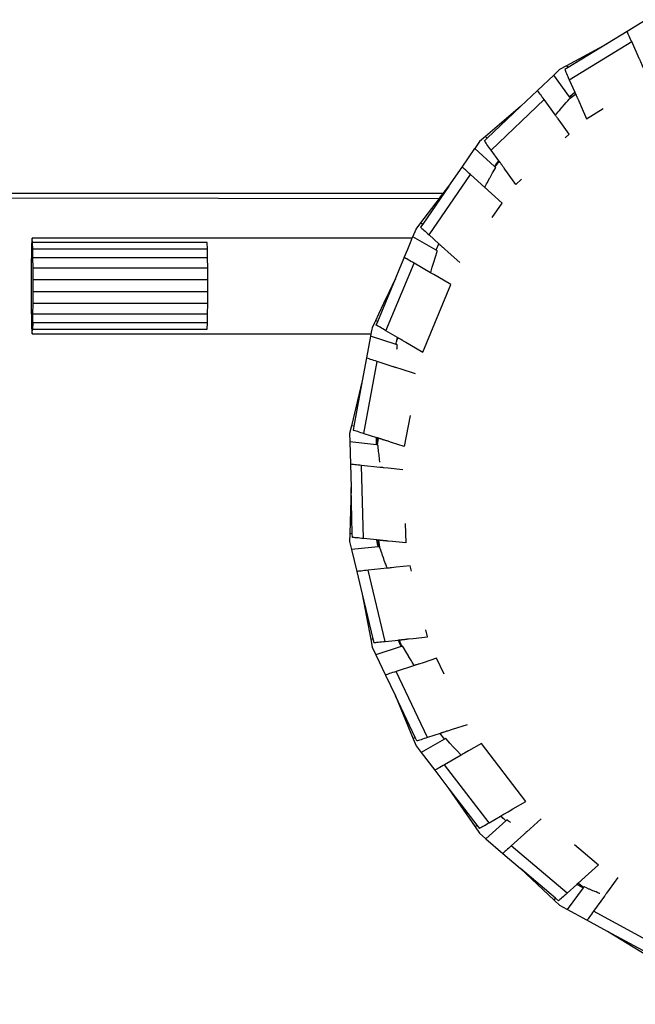
# Model space of a CAD drawing. Units: millimetres. Extents: x 548676 to 655749, y 169819 to 247471.
# Drawn here: x 595559 to 596260, y 189230 to 190351 of the extents above; entities that cross this region are included whole.
import ezdxf

# ---------------------------------------------------------------- set-up
doc = ezdxf.new("R2010")
doc.units = ezdxf.units.MM
doc.layers.add('truck', color=7, linetype='Continuous')

# ---------------------------------------------------------------- blocks, each defined once
blk = doc.blocks.new('A$C7C067986')
at = {"layer": 'truck', "transparency": 33554687}
for p, q in [((4271.1, 246.5), (4342.2, 290.1)), ((4269.7, 260.6), (4268.1, 262.8)), ((4272, 225.7), (4278.3, 230.5)), ((4272.9, 228.1), (4272.6, 228.5)), ((4182, 166.7), (4242.4, 224.1)), ((4177.7, 180.2), (4175.6, 182.1)), ((4186.7, 147.5), (4191.4, 153.7)), ((4187.6, 149.1), (4187.2, 149.4)), ((4111.4, 70.2), (4158.6, 138.8)), ((2974.5, 113.2), (4123.2, 111.4)), ((4062.4, -39), (4094.3, 38)), ((4053, -28.4), (4050.4, -27.6)), ((4037.2, -155.9), (4052.4, -74)), ((4025.8, -147.6), (4023.1, -147.3)), ((4052.1, -166.9), (4051.6, -166.9)), ((4052.8, -168.8), (4053.8, -161.3)), ((4036.9, -275.6), (4034.7, -192.3)), ((4024, -269.8), (4021.2, -270)), ((4053.7, -283.2), (4053.3, -283.3)), ((4061.4, -392.6), (4042, -311.6)), ((4047.6, -389.7), (4045, -390.5)), ((4080.4, -398.2), (4077.4, -391)), ((4079.5, -396.6), (4079, -396.8)), ((4109.8, -502.1), (4073.9, -426.9)), ((4095.6, -502), (4093.2, -503.4)), ((4179.8, -599), (4129.1, -533)), ((4193.1, -591.4), (4194.7, -592.8)), ((4166, -601.9), (4163.9, -603.8)), ((4268.5, -679.3), (4205.1, -625.2)), ((4285.5, -672), (4285.2, -672.4)), ((4371.9, -739.5), (4298.7, -699.7))]:
    blk.add_line(p, q, dxfattribs=at)
for points in [[(4358.6, 315.1), (4336.9, 301.8), (4314.4, 288)], [(4361.4, 246.9), (4354.5, 262.4), (4352.4, 267.1), (4352, 267.9), (4351.6, 268.8), (4351.3, 269.6), (4350.9, 270.3), (4350.7, 271), (4342.2, 290.1), (4341.3, 291.9), (4340.5, 293.8), (4339.7, 295.6), (4339, 297.2), (4338.3, 298.7), (4337.8, 299.9), (4337.3, 301), (4336.9, 301.8)], [(4216.6, 133.4), (4210.4, 127.6), (4200.9, 140.8), (4197.7, 145.1), (4197.1, 145.9), (4196.6, 146.7), (4196, 147.4), (4195.6, 148.1), (4195.1, 148.7), (4194.7, 149.3), (4194.3, 149.8), (4193.9, 150.3), (4193.6, 150.7), (4193.4, 151.1), (4193.1, 151.4), (4192.6, 152.1), (4192.2, 152.7), (4191.9, 153.2), (4191.6, 153.5), (4191.5, 153.7), (4191.4, 153.7), (4191, 154.4), (4190.9, 154.5), (4182, 166.7), (4180.8, 168.3), (4179.6, 170.1), (4178.4, 171.6), (4177.4, 173.1), (4176.5, 174.4), (4175.6, 175.5), (4175, 176.4), (4174.4, 177.1), (4177.7, 180.2), (4215.7, 216.3), (4234.9, 234.5), (4253.3, 252), (4260.3, 258.6), (4268.1, 262.8), (4314.4, 288), (4269.7, 260.6), (4265.9, 258.3), (4266.3, 257.5), (4266.7, 256.4), (4267.3, 255.2), (4267.9, 253.7), (4268.7, 252.1), (4269.5, 250.3), (4270.3, 248.3), (4271.1, 246.5), (4277.3, 232.7), (4277.3, 232.6), (4278.3, 230.5), (4278.3, 230.4), (4278.4, 230.2), (4278.6, 229.9), (4278.8, 229.4), (4279.1, 228.7), (4279.4, 227.9), (4279.6, 227.6), (4279.8, 227.2), (4280, 226.7), (4280.2, 226.1), (4280.5, 225.6), (4280.8, 224.9), (4281.1, 224.2), (4281.4, 223.4), (4281.8, 222.6), (4282.1, 221.8), (4282.6, 220.9), (4284.7, 216.1), (4290.8, 202.3), (4309.7, 213.9)], [(4255.3, 206.4), (4255.5, 206.7), (4256.7, 208.1), (4258.4, 210.1), (4259.4, 211.3), (4259.9, 211.9), (4261.3, 213.6), (4262.5, 215), (4263.4, 216), (4265.3, 218.1), (4267.5, 220.7), (4267.6, 220.8), (4269.5, 222.9), (4270.9, 224.5), (4271.7, 225.4), (4272, 225.7), (4272.2, 226), (4271.5, 226.9), (4271.3, 227.3), (4253.3, 252)], [(4266.3, 180.6), (4270.9, 184.9), (4261.3, 198.1), (4258.3, 202.2), (4257.7, 203), (4257.2, 203.8), (4256.7, 204.5), (4256.2, 205.1), (4255.8, 205.7), (4255.4, 206.3), (4255.3, 206.4), (4242.4, 224.1), (4241.3, 225.7), (4240, 227.4), (4238.9, 229), (4237.8, 230.4), (4236.9, 231.7), (4236.1, 232.8), (4235.4, 233.8), (4234.9, 234.5)], [(4271.3, 227.3), (4272.2, 228.1), (4272.6, 228.5), (4277.3, 232.7)], [(4277.3, 232.6), (4272.9, 228.1), (4271.5, 226.9)], [(4215.7, 216.3), (4175.6, 182.1), (4168.9, 176.3), (4163.4, 168.4), (4186.1, 147.9), (4186.9, 149), (4187.2, 149.4), (4190.9, 154.5)], [(4134.1, 125.6), (4149, 147.4), (4163.4, 168.4)], [(4183.2, 89.9), (4194.5, 106.4), (4182.7, 117.1), (4178.9, 120.5), (4178.2, 121.2), (4177.5, 121.8), (4176.8, 122.4), (4176.2, 122.9), (4175.7, 123.4), (4175.2, 123.9), (4174.8, 124.2), (4158.6, 138.8), (4157.1, 140.1), (4155.5, 141.6), (4154.1, 142.9), (4152.8, 144.1), (4151.6, 145.1), (4150.6, 146), (4149.7, 146.8), (4149, 147.4)], [(4174.8, 124.2), (4175, 124.5), (4175.3, 125.1), (4176.9, 128.1), (4177.8, 129.8), (4178.4, 130.9), (4180.8, 135.2), (4181, 135.6), (4183.8, 140.7), (4186.4, 145.1), (4187, 146.2), (4187.4, 146.8), (4187.2, 147), (4186.9, 147.3), (4186.7, 147.4), (4186.7, 147.5), (4186.5, 147.6), (4186.1, 147.9)], [(4191, 154.4), (4187.6, 149.1), (4186.5, 147.6)], [(4127.5, 117.1), (4134.1, 125.6), (4104.4, 82.4), (4101.8, 78.8), (4102.5, 78.2), (4103.4, 77.4), (4104.4, 76.5), (4105.6, 75.4), (4106.9, 74.2), (4108.4, 72.9), (4109.9, 71.5), (4111.4, 70.2), (4122.7, 60), (4123.2, 59.6), (4123.5, 59.3), (4123.8, 59), (4124.2, 58.6), (4124.7, 58.2), (4125.2, 57.8), (4125.7, 57.3), (4126.3, 56.7), (4126.9, 56.2), (4127.6, 55.6), (4128.3, 54.9), (4129.1, 54.2), (4133.1, 50.6), (4146.5, 38.6)], [(4102, 83.8), (4123.2, 111.4), (4124.6, 113.3), (4127.5, 117.1), (2552.4, 117.1)], [(4073.1, 20), (4078.1, 32.1), (4083, 44), (4083.2, 44.4), (4087.1, 54), (4090.2, 61.3), (4091.5, 64.4), (4091.9, 65.5), (4092.3, 66.3), (4092.9, 67.9), (4096.6, 76.8), (4102, 83.8), (4104.4, 82.4)], [(4113.2, 27), (4113.3, 27.4), (4115, 33.2), (4116.8, 39.1), (4118.6, 45.1), (4120.6, 51.1), (4120.8, 51.8), (4120.5, 52), (4120.1, 52.2), (4119.4, 52.6), (4119.4, 52.6), (4092.9, 67.9)], [(4092.3, 66.3), (3659.5, 66.3), (3659.2, 63.8), (3658.9, 57.9), (3658.7, 49.2), (3658.5, 38.1), (3658.4, 25.4), (3658.4, 11.9), (3658.4, -1.7), (3658.5, -14.4), (3658.7, -25.4), (3658.9, -34.1), (3659.2, -39.9), (3659.5, -42.4), (4045.3, -42.5)], [(3859.1, 54), (3858.9, 61.3), (3660, 61.3), (3659.7, 65.5), (3659.5, 66.3)], [(3859.3, 44.1), (3859.1, 54), (3660.2, 54), (3660, 61.3)], [(4119.4, 52.6), (4119.9, 53.8), (4122.7, 60)], [(3859.5, 32.1), (3859.3, 44.1), (3660.4, 44.1), (3660.2, 54)], [(3859.5, 18.9), (3859.5, 32.1), (3660.6, 32.1), (3660.4, 44.1)], [(4075.3, -48.8), (4075.7, -46.6), (4076.1, -46.9), (4076.2, -46.9), (4076.4, -47), (4076.7, -47.2), (4077.2, -47.5), (4077.8, -47.8), (4078.5, -48.3), (4078.8, -48.5), (4079.2, -48.7), (4079.7, -48.9), (4080.2, -49.2), (4080.7, -49.5), (4081.3, -49.9), (4082, -50.3), (4082.7, -50.7), (4083.4, -51.1), (4084.2, -51.6), (4085.1, -52.1), (4089.5, -54.6), (4104.3, -63.2), (4136.2, 13.8), (4121.4, 22.3), (4117, 24.9), (4116.1, 25.4), (4115.3, 25.9), (4114.6, 26.3), (4113.9, 26.7), (4113.2, 27), (4094.3, 38), (4092.6, 39), (4090.8, 40), (4089.1, 41), (4087.5, 41.9), (4086.1, 42.7), (4085, 43.4), (4084, 44), (4083.2, 44.4)], [(3859.5, 5.2), (3859.5, 18.9), (3660.7, 18.9), (3660.6, 32.1)], [(3859.5, -8), (3859.5, 5.2), (3660.7, 5.2), (3660.7, 18.9)], [(4075.7, -46.6), (4075.6, -46.6), (4062.4, -39), (4060.7, -38), (4058.9, -36.9), (4057.2, -36), (4055.6, -35.1), (4054.3, -34.3), (4053.1, -33.6), (4052.1, -33), (4051.3, -32.6), (4053, -28.4), (4073.1, 20), (4072.5, 18.9), (4066, 5.2), (4059.7, -8), (4054, -20), (4050.4, -27.6), (4049.2, -30), (4046.6, -35.5), (4046.2, -37.3), (4045.6, -40.6), (4045.5, -41.6), (4045.3, -42.5), (4044.8, -45), (4040.2, -70), (4035.4, -96), (4023.1, -147.3), (4021, -155.9), (4021.3, -165.5), (4021.9, -190.9), (4022.6, -217.4), (4021.2, -270), (4021, -278.9), (4023.2, -288.2), (4029.2, -313), (4035.4, -338.7), (4045, -390.5), (4046.6, -399.2), (4050.7, -407.9), (4061.7, -430.9), (4073.1, -454.7), (4093.2, -503.4), (4096.6, -511.6), (4102.5, -519.2), (4118, -539.4), (4134.1, -560.4), (4163.9, -603.8), (4168.9, -611.1), (4176.2, -617.3), (4195.6, -633.9)], [(3859.3, -20), (3859.5, -8), (3660.6, -8), (3660.7, 5.2)], [(3859.1, -30), (3859.3, -20), (3660.4, -20), (3660.6, -8)], [(3660.2, -30), (3660, -37.3), (3858.9, -37.3), (3859.1, -30), (3660.2, -30), (3660.4, -20)], [(3659.5, -42.4), (3659.7, -41.6), (3660, -37.3)], [(4074.9, -60), (4075, -58.8), (4075.2, -57.3), (4075.3, -55.9), (4075.3, -55.8), (4075.4, -55), (4074.9, -54.8), (4074.2, -54.6), (4073.9, -54.5), (4044.8, -45)], [(4073.9, -54.5), (4074, -53.8), (4074.1, -53.2), (4074.5, -51.7), (4074.7, -50.4), (4074.8, -50), (4075.6, -46.6)], [(4074.8, -50), (4075.3, -48.8), (4076.1, -46.9)], [(4096, -88.2), (4079.6, -82.9), (4074.7, -81.3), (4073.8, -81), (4072.9, -80.7), (4072, -80.4), (4071.3, -80.1), (4070.6, -79.9), (4052.4, -74), (4050.5, -73.4), (4048.5, -72.8), (4046.6, -72.1), (4044.9, -71.6), (4043.4, -71.1), (4042.1, -70.7), (4041, -70.3), (4040.2, -70)], [(4035.4, -96), (4025.8, -147.6), (4025, -152), (4025.9, -152.2), (4027, -152.6), (4028.3, -153), (4029.8, -153.5), (4031.5, -154.1), (4033.3, -154.7), (4035.3, -155.3), (4037.2, -155.9), (4051.7, -160.6), (4051.8, -160.7), (4052.1, -166.9), (4052.1, -168.7)], [(4089.8, -135.6), (4083.2, -170.9), (4068.7, -166.1), (4063.7, -164.5), (4062.8, -164.2), (4061.9, -164), (4061.1, -163.7), (4060.3, -163.4), (4059.6, -163.2), (4058.9, -163), (4058.3, -162.8), (4057.8, -162.6), (4057.3, -162.4), (4056.8, -162.3), (4056.5, -162.2), (4055.7, -161.9), (4055, -161.7), (4054.5, -161.5), (4054.1, -161.4), (4053.9, -161.3), (4053.8, -161.3), (4051.8, -160.7)], [(4055.6, -188.5), (4055.5, -188.2), (4055.2, -186), (4055, -183.8), (4054.8, -182.1), (4054.7, -181.8), (4054.5, -180), (4054.3, -178.5), (4054, -175.9), (4053.9, -175.1), (4053.6, -172.2), (4053.4, -169.9), (4053.3, -169.6), (4053.3, -168.9), (4053.1, -168.9), (4052.9, -168.8), (4052.8, -168.8), (4052.1, -168.7), (4051.6, -168.7), (4021.3, -165.5)], [(4051.6, -168.7), (4051.6, -167.4), (4051.6, -166.9), (4051.7, -160.6)], [(4081.7, -197.2), (4064.8, -195.4), (4059.7, -194.9), (4058.8, -194.8), (4057.9, -194.7), (4057, -194.6), (4056.2, -194.5), (4055.5, -194.5), (4034.7, -192.3), (4032.7, -192.1), (4030.6, -191.9), (4028.7, -191.6), (4026.9, -191.5), (4025.3, -191.3), (4024, -191.2), (4022.8, -191), (4021.9, -190.9)], [(4084.4, -258.4), (4085, -280.6), (4070, -279), (4064.8, -278.5), (4063.8, -278.4), (4062.9, -278.3), (4062, -278.2), (4061.2, -278.1), (4060.4, -278), (4059.7, -278), (4059.1, -277.9), (4058.5, -277.8), (4058, -277.8), (4057.5, -277.7), (4057.1, -277.7), (4056.3, -277.6), (4055.6, -277.5), (4055, -277.5), (4054.7, -277.4), (4054.4, -277.4), (4054.3, -277.4), (4052.1, -277.2), (4052, -277.1), (4036.9, -275.6), (4034.9, -275.4), (4032.8, -275.1), (4030.9, -274.9), (4029.1, -274.7), (4027.5, -274.6), (4026.1, -274.4), (4025, -274.3), (4024.1, -274.2), (4024, -269.8), (4022.6, -217.4)], [(4053.6, -285), (4053.4, -283.8), (4053.3, -283.3), (4052, -277.1)], [(4052.1, -277.2), (4053.7, -283.2), (4054.1, -285)], [(4063.7, -309.4), (4063.6, -309), (4063, -307.3), (4062.1, -304.8), (4061.5, -303.4), (4061.2, -302.6), (4060.5, -300.5), (4059.9, -298.8), (4059.5, -297.6), (4058.6, -294.8), (4057.5, -291.6), (4057.4, -291.5), (4056.5, -288.8), (4055.9, -286.8), (4055.5, -285.6), (4055.4, -285.2), (4054.3, -277.4)], [(4055.4, -285.2), (4055.3, -284.9), (4054.1, -285), (4053.6, -285), (4023.2, -288.2)], [(4091.6, -312.7), (4090.1, -306.6), (4073.9, -308.3), (4068.8, -308.8), (4067.9, -308.9), (4067, -309), (4066.1, -309.1), (4065.3, -309.2), (4064.5, -309.3), (4063.9, -309.3), (4063.7, -309.4), (4042, -311.6), (4040, -311.8), (4037.9, -312.1), (4035.9, -312.3), (4034.2, -312.5), (4032.6, -312.6), (4031.2, -312.8), (4030.1, -312.9), (4029.2, -313)], [(4035.4, -338.7), (4047.6, -389.7), (4048.6, -394), (4049.5, -393.9), (4050.7, -393.8), (4052, -393.6), (4053.6, -393.5), (4055.4, -393.3), (4057.3, -393.1), (4059.5, -392.9), (4061.4, -392.6), (4076.5, -391.1), (4076.6, -391), (4077.4, -391), (4077.5, -391), (4077.7, -390.9), (4078.1, -390.9), (4078.7, -390.8), (4079.4, -390.8), (4080.2, -390.7), (4080.6, -390.6), (4081.1, -390.6), (4081.6, -390.5), (4082.2, -390.5), (4082.9, -390.4), (4083.6, -390.3), (4084.4, -390.2), (4085.2, -390.1), (4086.1, -390), (4087, -389.9), (4088.1, -389.8), (4093.3, -389.3), (4109.5, -387.6), (4107.6, -379.4)], [(4079.8, -398.4), (4079.3, -397.3), (4079, -396.8), (4076.5, -391.1)], [(4076.6, -391), (4079.5, -396.6), (4080.2, -398.3)], [(4094.7, -420.1), (4094.5, -419.8), (4094.2, -419.3), (4092.3, -416.4), (4091.3, -414.7), (4090.7, -413.7), (4089.2, -411.2), (4088.1, -409.5), (4087.9, -409.1), (4084.9, -404.1), (4082.3, -399.7), (4081.7, -398.6), (4081.3, -397.9), (4081.1, -398), (4080.7, -398.1), (4080.5, -398.2), (4080.4, -398.2), (4080.2, -398.3), (4079.8, -398.4), (4050.7, -407.9)], [(4128.5, -430), (4119.9, -411.9), (4104.8, -416.9), (4099.9, -418.4), (4099, -418.7), (4098.1, -419), (4097.3, -419.3), (4096.5, -419.5), (4095.8, -419.8), (4095.1, -420), (4094.7, -420.1), (4073.9, -426.9), (4072, -427.5), (4070, -428.1), (4068.1, -428.8), (4066.4, -429.3), (4064.9, -429.8), (4063.6, -430.2), (4062.5, -430.6), (4061.7, -430.9)], [(4154.7, -487.5), (4137.6, -493), (4132.4, -494.7), (4131.4, -495), (4130.5, -495.3), (4129.7, -495.6), (4128.8, -495.9), (4128.1, -496.1), (4127.4, -496.3), (4126.8, -496.5), (4126.2, -496.7), (4125.7, -496.9), (4125.2, -497), (4124.8, -497.2), (4124.2, -497.4), (4109.8, -502.1), (4107.9, -502.7), (4105.9, -503.3), (4104, -503.9), (4102.3, -504.5), (4100.8, -505), (4099.5, -505.4), (4098.4, -505.8), (4097.5, -506), (4095.6, -502), (4073.1, -454.7)], [(4148, -522), (4147.8, -521.8), (4143.6, -517.4), (4139.4, -513), (4135.1, -508.4), (4130.9, -503.7), (4130.4, -503.1), (4130, -503.3), (4129.7, -503.5), (4129, -503.9), (4128.9, -503.9), (4102.5, -519.2)], [(4128.9, -503.9), (4128.2, -502.9), (4124.2, -497.4)], [(4134.1, -560.4), (4166, -601.9), (4168.7, -605.5), (4169.5, -605), (4170.5, -604.5), (4171.6, -603.8), (4173, -603), (4174.6, -602.1), (4176.3, -601.1), (4178.1, -600), (4179.8, -599), (4192.9, -591.5), (4193.1, -591.4), (4193.5, -591.1), (4193.6, -591.1), (4193.8, -591), (4194.1, -590.8), (4194.6, -590.5), (4195.2, -590.2), (4195.9, -589.8), (4196.2, -589.6), (4196.6, -589.4), (4197, -589.1), (4197.5, -588.8), (4198.1, -588.5), (4198.7, -588.1), (4199.4, -587.8), (4200.1, -587.4), (4200.8, -586.9), (4201.6, -586.5), (4202.5, -586), (4206.9, -583.4), (4221.7, -574.9), (4171, -508.8), (4156.2, -517.3), (4151.7, -519.9), (4150.9, -520.4), (4150.1, -520.8), (4149.3, -521.3), (4148.6, -521.7), (4148, -522), (4129.1, -533), (4127.4, -534), (4125.5, -535), (4123.8, -536), (4122.3, -536.9), (4120.9, -537.7), (4119.7, -538.4), (4118.7, -538.9), (4118, -539.4)], [(4198.9, -596.9), (4198.4, -596.4), (4198, -596), (4196.8, -595), (4195.9, -594.1), (4195.6, -593.8), (4192.9, -591.5)], [(4195.6, -593.8), (4194.7, -592.8), (4193.5, -591.1)], [(4204.3, -598.8), (4203.3, -598.1), (4202, -597.1), (4200.9, -596.4), (4200.8, -596.2), (4200.2, -595.8), (4199.7, -596.2), (4199.2, -596.6), (4198.9, -596.9), (4176.2, -617.3)], [(4239.2, -594.6), (4226.4, -606.1), (4222.6, -609.6), (4221.8, -610.2), (4221.1, -610.8), (4220.5, -611.4), (4219.9, -612), (4219.3, -612.5), (4205.1, -625.2), (4203.7, -626.6), (4202.1, -628), (4200.6, -629.3), (4199.3, -630.5), (4198.1, -631.6), (4197.1, -632.5), (4196.3, -633.2), (4195.6, -633.9), (4215.7, -651), (4253.9, -687.3)], [(4277.1, -623.7), (4304.4, -647), (4293, -657.2), (4289.2, -660.7), (4288.5, -661.4), (4287.8, -662), (4287.1, -662.6), (4286.5, -663.1), (4285.9, -663.6), (4285.4, -664.1), (4284.9, -664.5), (4284.5, -664.9), (4284.1, -665.3), (4283.8, -665.6), (4283.5, -665.8), (4282.9, -666.4), (4282.4, -666.8), (4282, -667.2), (4281.7, -667.5), (4281.5, -667.6), (4281.4, -667.7), (4287.4, -672.3)], [(4281.4, -667.7), (4279.8, -669.1), (4279.8, -669.2), (4268.5, -679.3), (4267, -680.7), (4265.4, -682.1), (4264, -683.4), (4262.7, -684.6), (4261.5, -685.7), (4260.5, -686.6), (4259.6, -687.3), (4258.9, -688), (4255.5, -685.1), (4215.7, -651)], [(4305.9, -679.7), (4305.6, -679.6), (4303.5, -678.8), (4301.5, -677.9), (4299.9, -677.3), (4299.6, -677.1), (4298, -676.4), (4296.5, -675.8), (4294.2, -674.8), (4293.4, -674.5), (4290.8, -673.3), (4288.7, -672.4), (4288.4, -672.2), (4287.7, -671.9), (4287.6, -672), (4287.5, -672.2), (4287.4, -672.3), (4287, -672.9), (4286.7, -673.3), (4268.8, -698)], [(4279.8, -669.1), (4285.5, -672), (4287, -672.9)], [(4286.7, -673.3), (4285.6, -672.6), (4285.2, -672.4), (4279.8, -669.2)], [(4326.5, -661.5), (4316.5, -675.2), (4313.5, -679.3), (4312.9, -680.1), (4312.4, -680.9), (4311.9, -681.6), (4311.4, -682.2), (4311, -682.8), (4298.7, -699.7), (4297.5, -701.3), (4296.3, -703), (4295.1, -704.6), (4294.1, -706.1), (4293.2, -707.3), (4292.4, -708.5), (4291.7, -709.4), (4291.1, -710.1)], [(4640.9, -801.2), (4615.7, -804.5), (4606.2, -805.7), (4597.4, -804.6), (4545.2, -797.7), (4518.8, -795.6), (4493.4, -793.6), (4483.8, -792.9), (4475.5, -789.9), (4425.8, -772.3), (4400.5, -764.8), (4376.1, -757.6), (4366.8, -754.9), (4359.3, -750.3), (4314.4, -722.7), (4291.1, -710.1), (4268.8, -698), (4260.3, -693.4), (4253.9, -687.3), (4255.5, -685.1)], [(4360.4, -747.7), (4314.4, -722.7)]]:
    blk.add_lwpolyline(points, dxfattribs=at)

msp = doc.modelspace()

# ---------------------------------------------------------------- block references
msp.add_blockref('A$C7C067986', (591913.8, 190035.9))

doc.saveas('drawing.dxf')
